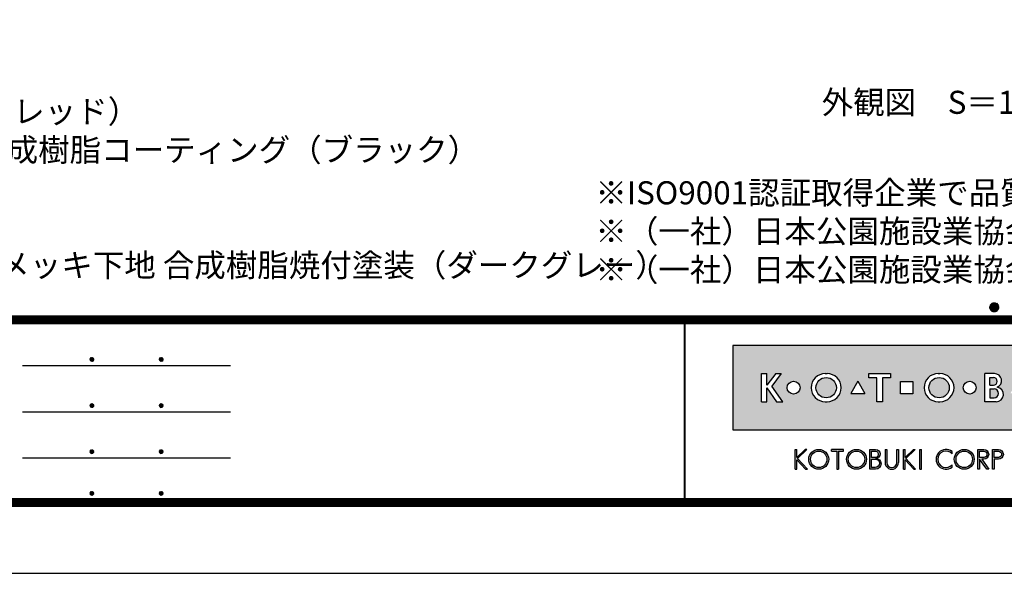
# Model space of a CAD drawing. Extents: x 0 to 6300, y 0 to 4455.
# Drawn here: x 1322 to 3241, y 0 to 1080 of the extents above; entities that cross this region are included whole.
import ezdxf
from ezdxf.enums import TextEntityAlignment as Align

# ---------------------------------------------------------------- set-up
doc = ezdxf.new("R2010")
doc.units = 0
doc.header["$LTSCALE"] = 4.5
doc.layers.get('0').update_dxf_attribs({"linetype": 'CONTINUOUS'})
doc.layers.get('DEFPOINTS').update_dxf_attribs({"linetype": 'CONTINUOUS'})
doc.layers.add('P_3TEXT', color=60, linetype='CONTINUOUS')
doc.layers.add('P_5DRAWFRAME', color=104, linetype='CONTINUOUS')
doc.styles.add('BIGFONT', font='simplex.shx', dxfattribs={"bigfont": 'bigfont.shx'})

# ---------------------------------------------------------------- blocks, each defined once
blk = doc.blocks.new('DFP3')
h = blk.add_hatch(color=83)
h.paths.add_polyline_path([(180.7771999999999, 29.65329999999994), (180.7771999999999, 18.64834950495063), (237.7772, 18.64834950495063), (237.7772, 29.65329999999994)])
h.paths.add_polyline_path([(204.1796504950495, 24.95080000000035), (204.1796504950495, 23.35084950495056), (202.5796999999999, 23.35084950495056), (202.5796999999999, 24.95080000000001)], flags=16)
h.paths.add_polyline_path([(207.4712594059405, 25.98498316831709), (207.697001980198, 25.98498316831709, -1), (207.697001980198, 22.31666633663386), (207.4712594059405, 22.31666633663386, -1)], flags=16)
h.paths.add_polyline_path([(208.9103683168316, 24.15082475247547, -1), (206.2578930693068, 24.15082475247547, -1)], flags=0)
h.paths.add_polyline_path([(201.2633386138613, 25.9849831683171), (201.2633386138613, 25.42062673267328), (200.2192792079208, 25.42062673267328), (200.2192792079208, 22.31666633663386), (199.4856158415841, 22.31666633663386), (199.4856158415841, 25.42062673267328), (198.4415564356435, 25.42062673267328), (198.4415564356435, 25.98498316831709)], flags=16)
h.paths.add_polyline_path([(212.4028175742573, 24.15082475247547, -1), (210.7228695544553, 24.15082475247547, -1)], flags=16)
h.paths.add_polyline_path([(197.9543973209085, 23.40117101048351), (196.1069333721607, 23.40117101048351), (197.0306653465346, 25.00112150553295)], flags=16)
h.paths.add_polyline_path([(213.5098732673266, 25.9849831683171), (214.7937841584158, 25.98498316831709, -0.8268396299405429), (215.132258940184, 24.21557239597574, -0.9235794106673716), (214.9811397058823, 22.31666633663386), (213.5098732673266, 22.31666633663386)], flags=16)
h.paths.add_polyline_path([(193.0237346534653, 22.31666633663386), (192.7979920792079, 22.31666633663386, -1), (192.7979920792079, 25.98498316831709), (193.0237346534653, 25.98498316831709, -1)], flags=16)
h.paths.add_polyline_path([(214.1588831683168, 25.47706237623782), (214.6385861386138, 25.47706237623782, -1), (214.6385861386138, 24.46122079207927), (214.1588831683168, 24.46122079207927)], flags=0)
h.paths.add_polyline_path([(214.1588831683168, 23.98151782178226), (214.7373485148514, 23.98151782178226, -1.000000696587788), (214.7373485148514, 22.82458712871313), (214.1588831683167, 22.82458712871313)], flags=0)
h.paths.add_polyline_path([(194.237100990099, 24.15082475247547, -1), (191.5846257425742, 24.15082475247547, -1)], flags=0)
h.paths.add_polyline_path([(216.8470323820617, 23.40117101048351), (217.7707643564355, 25.001121505533), (218.6944963308095, 23.40117101048351)], flags=16)
h.paths.add_polyline_path([(189.5181641089108, 24.15082475247547, -1), (187.8382160891088, 24.15082475247547, -1)], flags=16)
h.paths.add_polyline_path([(219.7177940594059, 25.98498316831709), (220.4514574257425, 25.98498316831709), (220.4514574257425, 23.69933960396035, 1.000000186147331), (222.0880910891088, 23.69933960396035), (222.0880910891088, 25.9849831683171), (222.8217544554455, 25.98498316831709), (222.8217544554455, 23.79810198019809, -0.4142135623730698), (221.3403188118811, 22.31666633663386), (221.1992297029703, 22.31666633663386, -0.4142135623731069), (219.7177940594059, 23.79810198019822)], flags=16)
h.paths.add_polyline_path([(187.0697742574257, 25.98498316831709), (185.8689092457776, 24.35977938264444), (187.267299009901, 22.31666633663386), (186.4772, 22.31666633663386), (185.2073980198019, 24.15082475247546), (185.2073980198019, 22.31666633663386), (184.5019524752474, 22.31666633663385), (184.5019524752474, 25.98498316831709), (185.2073980198019, 25.98498316831709), (185.2073980198019, 24.47750579499151), (186.3492172393709, 25.9849831683171)], flags=16)
h.paths.add_polyline_path([(223.9970267326732, 24.95080000000002), (225.5969772277228, 24.95080000000001), (225.5969772277228, 23.35084950495056), (223.9970267326732, 23.35084950495056)], flags=16)
h.paths.add_polyline_path([(226.687596039604, 25.98498316831709), (227.3930415841584, 25.9849831683171), (227.3930415841584, 24.4775057949916), (228.5348608037275, 25.98498316831709), (229.2554178217821, 25.98498316831709), (228.0545528101339, 24.35977938264445), (229.4529425742574, 22.31666633663386), (228.6628435643564, 22.31666633663386), (227.3930415841584, 24.15082475247553), (227.3930415841584, 22.31666633663386), (226.6875960396039, 22.31666633663386)], flags=16)
h.paths.add_polyline_path([(231.7602433168317, 24.15082475247547, -1), (230.0802952970297, 24.15082475247547, -1)], flags=16)
h.paths.add_polyline_path([(233.4880910891088, 25.9849831683171), (234.1653188118812, 25.98498316831709), (234.1653188118811, 22.31666633663385), (233.4880910891088, 22.31666633663386)], flags=16)
for points in [[(188.8907171647544, 13.53735916098693), (189.1165651408755, 13.53735916098692), (189.1165651408755, 14.76717399791187), (190.2463262212482, 13.53735916098693), (190.4721733674334, 13.53735916098693), (189.1998782596873, 14.92233052091695), (190.3994002936616, 16.11713949004919), (190.1735531486242, 16.11713949004919), (189.1165651408755, 15.06430434153457), (189.1165651408755, 16.12412506081215), (188.8907171647544, 16.12412506081215)], [(193.62009298013, 16.12870630717222), (193.6200929801299, 15.89827044520378), (194.2868303126868, 15.89827044520378), (194.2868303126868, 13.53735252149947), (194.5126782888079, 13.53735252149946), (194.5126782888079, 15.89827044520378), (195.1794156213647, 15.89827044520378), (195.1794156213646, 16.12870630717222)], [(200.7873865153659, 16.1241184213247), (200.5615393691806, 16.1241184213247), (200.5615393691806, 14.41141449004919, 0.9993112080576029), (202.3096508572413, 14.41020999000819), (202.3096508572412, 16.1241184213247), (202.0838037110561, 16.1241184213247), (202.0838037110561, 14.41141449004919, -1), (200.7873865153659, 14.41141449004919)], [(209.2881845934089, 13.81794368446969), (209.2881845934089, 14.12892027475158, -2.667269372855936), (209.2881845934089, 15.53256394704789), (209.2881845934089, 15.84354053732978, 2.071285835562603)]]:
    blk.add_hatch(color=0).paths.add_polyline_path(points)
h = blk.add_hatch(color=0)
h.paths.add_polyline_path([(190.6519715182779, 14.830738791156, 1), (193.2387307786157, 14.830738791156, 1)])
h.paths.add_polyline_path([(193.0128836324305, 14.830738791156, -1.00000013533277), (190.8778186644631, 14.830738791156, -1.00000013533277)], flags=16)
h = blk.add_hatch(color=0)
h.paths.add_polyline_path([(195.5607786528149, 14.830738791156, 1), (198.1475379131527, 14.830738791156, 1)])
h.paths.add_polyline_path([(197.9216907669675, 14.830738791156, -1.00000013533277), (195.7866257990001, 14.830738791156, -1.00000013533277)], flags=16)
h = blk.add_hatch(color=0)
edge = h.paths.add_edge_path(flags=16)
edge.add_line((198.7944098991748, 15.89827044520379), (199.2657164076198, 15.89827127513954))
edge.add_arc((199.2657171527633, 15.47511681969394), 0.4231544554462469, -90.00010089361018, 90.00010089361012, ccw=False)
edge.add_line((199.2657164076198, 15.05196236424835), (198.7944098991748, 15.05196236424835))
edge.add_line((198.7944098991748, 15.05196236424835), (198.7944098991748, 15.89827044520379))
edge = h.paths.add_edge_path(flags=16)
edge.add_line((198.7944098991748, 14.87128448131298), (199.2657164076198, 14.87128448131298))
edge.add_arc((199.2657164076198, 14.31724539424268), 0.5540390870702971, -90, 90, ccw=False)
edge.add_line((199.2657164076198, 13.76320630717238), (198.7944098991748, 13.76320630717238))
edge.add_line((198.7944098991748, 13.76320630717238), (198.7944098991748, 14.87128448131298))
edge = h.paths.add_edge_path()
edge.add_line((198.5685627529896, 16.1241184213247), (199.3334707174625, 16.1241184213247))
edge.add_arc((199.3334707174625, 15.54287112953676), 0.5812472917879354, -90, 90, ccw=False)
edge.add_arc((199.3334707174625, 14.24949149936813), 0.7121323383808971, -90, 90, ccw=False)
edge.add_line((199.3334707174625, 13.53735916098724), (198.5685627529896, 13.53735916098692))
edge.add_line((198.5685627529896, 13.53735916098692), (198.5685627529896, 16.1241184213247))
h = blk.add_hatch(color=0)
h.paths.add_polyline_path([(203.266972828703, 14.92233052091694), (204.4735004932343, 16.1241184213247), (204.247653347049, 16.1241184213247), (203.1836588799552, 15.06430434153459), (203.1836588799553, 16.1241184213247), (202.9712907232867, 16.1241184213247), (202.9712907232867, 13.53735916098692), (203.1836588799553, 13.53735916098692), (203.1836588799552, 14.76717399791191), (204.313419960328, 13.53735916098693), (204.5392679364492, 13.53735916098693)])
h.paths.add_polyline_path([(205.3050016871772, 16.1241184213247), (205.0791545409919, 16.1241184213247), (205.0791545409919, 13.53735916098692), (205.3050016871772, 13.53735916098692)])
h = blk.add_hatch(color=0)
h.paths.add_polyline_path([(209.5578390779751, 14.83074211089973, 1), (212.1446049778004, 14.83074211089973, 1)])
h.paths.add_polyline_path([(211.9187578316151, 14.83074211089973, -1.000000127167677), (209.7836862241603, 14.83074211089973, -1.000000127167677)], flags=16)
h = blk.add_hatch(color=0)
h.paths.add_polyline_path([(212.6219144128614, 13.53735916098692), (212.8477623889827, 13.53735916098692), (212.8477623889827, 14.83074211089974), (213.7832587052317, 13.53735916098692), (214.0592115736069, 13.53735916098692), (213.1511404903222, 14.83074211089974), (213.3857525899145, 14.83074211089973, 1), (213.3857525899145, 16.12412506081216), (212.6219144128615, 16.12412506081216)])
h.paths.add_polyline_path([(212.8477623889827, 15.89827708469125), (213.3857525899145, 15.89827708469124, -1), (213.3857525899144, 15.05658925708469), (212.8477623889826, 15.05658925708481)], flags=16)
h = blk.add_hatch(color=0)
edge = h.paths.add_edge_path()
edge.add_line((214.5233134082022, 16.12412506081216), (215.2871507553193, 16.12412423087619))
edge.add_arc((215.2871500526669, 15.47743317088784), 0.6466910599887343, -89.99993774613517, 89.99993774613517, ccw=False)
edge.add_line((215.2871507553193, 14.83074211089949), (214.7491605543875, 14.83074211089949))
edge.add_line((214.7491605543875, 14.83074211089949), (214.7491605543875, 13.53735916098692))
edge.add_line((214.7491605543875, 13.53735916098692), (214.5233134082022, 13.53735916098692))
edge.add_line((214.5233134082022, 13.53735916098692), (214.5233134082022, 16.12412506081216))
edge = h.paths.add_edge_path(flags=16)
edge.add_line((214.7491605543875, 15.89827708469124), (215.2871507553193, 15.89827708469124))
edge.add_arc((215.2871507553193, 15.47743317088803), 0.4208439138032176, -90, 90, ccw=False)
edge.add_line((215.2871507553193, 15.05658925708481), (214.7491605543875, 15.05658925708481))
edge.add_line((214.7491605543875, 15.05658925708481), (214.7491605543875, 15.89827708469124))
at = {"color": 0}
for p, q in [((214.1500001919297, 34.59999999999991), (214.7500001919296, 35.19999999999982)), ((214.1500001919297, 34.59999999999991), (214.7500001919296, 34)), ((214.1537481919295, 34.53303800000003), (214.8169621919295, 35.19625200000019)), ((214.1537481919295, 34.66696200000024), (214.8169621919295, 34.00374800000009)), ((214.1547661919297, 34.67547699999977), (214.6745231919297, 35.1952339999998)), ((214.1637421919295, 34.47232100000019), (214.8776791919295, 35.18625800000018)), ((214.1637421919295, 34.72767900000008), (214.8776791919295, 34.01374200000009)), ((214.1729561919295, 34.76437699999997), (214.5856231919295, 35.17704400000002)), ((214.1787211919296, 34.41658899999993), (214.9334111919296, 35.17127900000014)), ((214.1787211919296, 34.78341099999989), (214.9334111919296, 34.02872100000013)), ((214.1979081919297, 34.36506499999996), (214.9849351919295, 35.15209199999981)), ((214.1979081919297, 34.83493499999986), (214.9849351919295, 34.04790800000001)), ((214.2208011919295, 34.31724799999984), (215.0327521919297, 35.12919899999997)), ((214.2208011919295, 34.88275199999998), (215.0327521919297, 34.07080099999985)), ((214.2210101919296, 34.88314200000013), (214.4668581919296, 35.12899000000016)), ((214.2470671919296, 34.27280299999984), (215.0771971919297, 35.10293300000012)), ((214.2470671919296, 34.92719699999998), (215.0771971919297, 34.09706700000015)), ((214.2764861919296, 34.23151099999995), (215.1184891919295, 35.07351400000016)), ((214.2764861919296, 34.96848899999986), (215.1184891919295, 34.12648600000011)), ((214.3089261919297, 34.19324000000006), (215.1567601919294, 35.04107400000021)), ((214.3089261919297, 35.00676000000021), (215.1567601919294, 34.15892600000006)), ((214.3443241919297, 35.04207200000019), (215.1920721919296, 34.19432400000005)), ((214.3443241919297, 34.15792800000008), (215.1920721919296, 35.00567599999977)), ((214.3826831919296, 35.07442399999991), (215.2244241919296, 34.23268300000018)), ((214.3826831919296, 34.12557599999991), (215.2244241919296, 34.96731700000009)), ((214.4240651919297, 35.10375199999999), (215.2537521919297, 34.27406500000006)), ((214.4240651919297, 34.09624799999983), (215.2537521919297, 34.92593500000021)), ((214.4686061919295, 35.12992200000008), (215.2799221919298, 34.31860599999982)), ((214.4686061919295, 34.07007800000019), (215.2799221919298, 34.881394)), ((214.5165271919296, 35.15271200000007), (215.3027121919297, 34.36652700000013)), ((214.5165271919296, 34.04728800000021), (215.3027121919297, 34.83347300000014)), ((214.5681661919296, 35.17178400000012), (215.3217841919296, 34.41816599999993)), ((214.5681661919296, 34.02821600000016), (215.3217841919296, 34.78183399999989)), ((214.6240321919298, 35.18662799999993), (215.3366281919296, 34.47403200000008)), ((214.6240321919298, 34.01337199999989), (215.3366281919296, 34.72596800000019)), ((214.6849121919298, 35.19645899999978), (215.3464591919295, 34.53491200000008)), ((214.6849121919298, 34.00354100000004), (215.3464591919295, 34.6650880000002)), ((214.7520851919297, 35.19999599999983), (215.3499961919295, 34.60208499999999)), ((214.7520851919297, 34.00000399999999), (215.3499961919295, 34.59791499999983)), ((214.8278661919297, 35.19492600000012), (215.3449261919296, 34.67786599999999)), ((214.9172991919295, 35.17620399999987), (215.3262041919295, 34.76729900000009)), ((215.0376741919297, 35.12653899999987), (215.2765391919295, 34.88767400000006)), ((21.5, 33.5), (408, 33.5)), ((21.5, 33.44999999999982), (408, 33.44999999999982)), ((21.5, 33.40000000000009), (408, 33.40000000000009)), ((21.5, 33.34999999999991), (408, 33.34999999999991)), ((21.5, 33.30000000000018), (408, 33.30000000000018)), ((214.1547661919297, 34.52452300000004), (214.6745231919297, 34.00476600000002)), ((214.1729561919295, 34.43562299999985), (214.5856231919295, 34.02295599999979)), ((214.2210101919296, 34.31685800000014), (214.4668581919296, 34.07101000000011)), ((214.8278661919297, 34.00507400000015), (215.3449261919296, 34.52213399999982)), ((214.9172991919295, 34.02379599999995), (215.3262041919295, 34.43270100000018)), ((215.0376741919297, 34.07346099999995), (215.2765391919295, 34.31232600000021)), ((21.5, 33.25), (408, 33.25)), ((21.5, 33.19999999999982), (408, 33.19999999999982)), ((21.5, 33.15000000000009), (408, 33.15000000000009)), ((21.5, 33.09999999999991), (408, 33.09999999999991)), ((21.5, 33.05000000000018), (408, 33.05000000000018)), ((21.5, 33), (408, 33)), ((21.5, 32.94999999999982), (408, 32.94999999999982)), ((21.5, 32.90000000000009), (408, 32.90000000000009)), ((21.5, 32.84999999999991), (408, 32.84999999999991)), ((21.5, 32.80000000000018), (408, 32.80000000000018)), ((21.5, 32.75), (408, 32.75)), ((21.5, 32.69999999999982), (408, 32.69999999999982)), ((21.5, 32.65000000000009), (408, 32.65000000000009)), ((21.5, 32.59999999999991), (408, 32.59999999999991)), ((21.5, 32.55000000000018), (408, 32.55000000000018)), ((21.5, 32.5), (408, 32.5)), ((174.4749999999999, 33), (174.4749999999999, 9)), ((174.5250000000001, 33), (174.5250000000001, 9)), ((88.5, 27.02500000000009), (115.5, 27.02500000000009)), ((97.25, 27.82499999999982), (97.5, 28.07499999999982)), ((97.25, 27.82499999999982), (97.5, 27.57499999999982)), ((97.25799400000005, 27.76228399999991), (97.56271599999991, 28.06700600000022)), ((97.25799400000005, 27.88771600000018), (97.56271599999991, 27.58299399999987)), ((97.26523899999984, 27.91094999999996), (97.41404999999986, 28.05976099999998)), ((97.26523899999984, 27.73905000000013), (97.41404999999986, 27.59023900000011)), ((97.27747700000009, 27.71105500000021), (97.61394500000006, 28.04752300000018)), ((97.27747700000009, 27.93894499999988), (97.61394500000006, 27.60247699999991)), ((97.30530599999997, 27.66817399999991), (97.65682599999991, 28.01969400000007)), ((97.30530599999997, 27.98182600000018), (97.65682599999991, 27.63030600000002)), ((97.34040899999991, 28.01743399999987), (97.69243400000005, 27.66540900000018)), ((97.34040899999991, 27.63256600000022), (97.69243400000005, 27.98459099999991)), ((97.38275299999987, 28.04580100000021), (97.72080099999994, 27.70775300000014)), ((97.38275299999987, 27.60419899999988), (97.72080099999994, 27.94224699999995)), ((97.4333200000001, 28.06594399999994), (97.74094400000013, 27.75831999999991)), ((97.4333200000001, 27.58405600000015), (97.74094400000013, 27.89168000000018)), ((97.49502400000006, 28.07495000000017), (97.7499499999999, 27.8200240000001)), ((97.49502400000006, 27.57504999999992), (97.7499499999999, 27.82997599999999)), ((97.57824600000004, 28.06244000000015), (97.73743999999988, 27.90324599999985)), ((97.57824600000004, 27.58755999999994), (97.73743999999988, 27.74675399999978)), ((106.25, 27.82499999999982), (106.5, 28.07499999999982)), ((106.25, 27.82499999999982), (106.5, 27.57499999999982)), ((106.2579940000001, 27.76228399999991), (106.5627159999999, 28.06700600000022)), ((106.2579940000001, 27.88771600000018), (106.5627159999999, 27.58299399999987)), ((106.2652390000001, 27.91094999999996), (106.4140499999999, 28.05976099999998)), ((106.2652390000001, 27.73905000000013), (106.4140499999999, 27.59023900000011)), ((106.2774770000001, 27.71105500000021), (106.6139450000001, 28.04752300000018)), ((106.2774770000001, 27.93894499999988), (106.6139450000001, 27.60247699999991)), ((106.305306, 27.66817399999991), (106.6568259999999, 28.01969400000007)), ((106.305306, 27.98182600000018), (106.6568259999999, 27.63030600000002)), ((106.3404089999999, 28.01743399999987), (106.692434, 27.66540900000018)), ((106.3404089999999, 27.63256600000022), (106.692434, 27.98459099999991)), ((106.3827529999999, 28.04580100000021), (106.7208009999999, 27.70775300000014)), ((106.3827529999999, 27.60419899999988), (106.7208009999999, 27.94224699999995)), ((106.4333200000001, 28.06594399999994), (106.7409440000001, 27.75831999999991)), ((106.4333200000001, 27.58405600000015), (106.7409440000001, 27.89168000000018)), ((106.4950240000001, 28.07495000000017), (106.7499499999999, 27.8200240000001)), ((106.4950240000001, 27.57504999999992), (106.7499499999999, 27.82997599999999)), ((106.578246, 28.06244000000015), (106.7374399999999, 27.90324599999985)), ((106.578246, 27.58755999999994), (106.7374399999999, 27.74675399999978)), ((97.25, 21.82499999999982), (97.5, 22.07499999999982)), ((97.25, 21.82499999999982), (97.5, 21.57499999999982)), ((97.25799400000005, 21.76228399999991), (97.56271599999991, 22.06700600000022)), ((97.25799400000005, 21.88771600000018), (97.56271599999991, 21.58299399999987)), ((97.26523899999984, 21.91094999999996), (97.41404999999986, 22.05976099999998)), ((97.27747700000009, 21.71105500000021), (97.61394500000006, 22.04752300000018)), ((97.27747700000009, 21.93894499999988), (97.61394500000006, 21.60247699999991)), ((97.30530599999997, 21.66817399999991), (97.65682599999991, 22.01969400000007)), ((97.30530599999997, 21.98182600000018), (97.65682599999991, 21.63030600000002)), ((97.34040899999991, 22.01743399999987), (97.69243400000005, 21.66540900000018)), ((97.34040899999991, 21.63256600000022), (97.69243400000005, 21.98459099999991)), ((97.38275299999987, 22.04580100000021), (97.72080099999994, 21.70775300000014)), ((97.38275299999987, 21.60419899999988), (97.72080099999994, 21.94224699999995)), ((97.4333200000001, 22.06594399999994), (97.74094400000013, 21.75831999999991)), ((97.4333200000001, 21.58405600000015), (97.74094400000013, 21.89168000000018)), ((97.49502400000006, 22.07495000000017), (97.7499499999999, 21.8200240000001)), ((97.49502400000006, 21.57504999999992), (97.7499499999999, 21.82997599999999)), ((97.57824600000004, 22.06244000000015), (97.73743999999988, 21.90324599999985)), ((106.25, 21.82499999999982), (106.5, 22.07499999999982)), ((106.25, 21.82499999999982), (106.5, 21.57499999999982)), ((106.2579940000001, 21.76228399999991), (106.5627159999999, 22.06700600000022)), ((106.2579940000001, 21.88771600000018), (106.5627159999999, 21.58299399999987)), ((106.2652390000001, 21.91094999999996), (106.4140499999999, 22.05976099999998)), ((106.2774770000001, 21.71105500000021), (106.6139450000001, 22.04752300000018)), ((106.2774770000001, 21.93894499999988), (106.6139450000001, 21.60247699999991)), ((106.305306, 21.66817399999991), (106.6568259999999, 22.01969400000007)), ((106.305306, 21.98182600000018), (106.6568259999999, 21.63030600000002)), ((106.3404089999999, 22.01743399999987), (106.692434, 21.66540900000018)), ((106.3404089999999, 21.63256600000022), (106.692434, 21.98459099999991)), ((106.3827529999999, 22.04580100000021), (106.7208009999999, 21.70775300000014)), ((106.3827529999999, 21.60419899999988), (106.7208009999999, 21.94224699999995)), ((106.4333200000001, 22.06594399999994), (106.7409440000001, 21.75831999999991)), ((106.4333200000001, 21.58405600000015), (106.7409440000001, 21.89168000000018)), ((106.4950240000001, 22.07495000000017), (106.7499499999999, 21.8200240000001)), ((106.4950240000001, 21.57504999999992), (106.7499499999999, 21.82997599999999)), ((106.578246, 22.06244000000015), (106.7374399999999, 21.90324599999985)), ((88.5, 21.02500000000009), (115.5, 21.02500000000009)), ((97.26523899999984, 21.73905000000013), (97.41404999999986, 21.59023900000011)), ((97.57824600000004, 21.58755999999994), (97.73743999999988, 21.74675399999978)), ((106.2652390000001, 21.73905000000013), (106.4140499999999, 21.59023900000011)), ((106.578246, 21.58755999999994), (106.7374399999999, 21.74675399999978)), ((97.25, 15.82499999999982), (97.5, 16.07499999999982)), ((97.25, 15.82499999999982), (97.5, 15.57499999999982)), ((97.25799400000005, 15.76228399999991), (97.56271599999991, 16.06700600000022)), ((97.25799400000005, 15.88771600000018), (97.56271599999991, 15.58299399999987)), ((97.26523899999984, 15.91094999999996), (97.41404999999986, 16.05976099999998)), ((97.26523899999984, 15.73905000000013), (97.41404999999986, 15.59023900000011)), ((97.27747700000009, 15.71105500000021), (97.61394500000006, 16.04752300000018)), ((97.27747700000009, 15.93894499999988), (97.61394500000006, 15.60247699999991)), ((97.30530599999997, 15.66817399999991), (97.65682599999991, 16.01969400000007)), ((97.30530599999997, 15.98182600000018), (97.65682599999991, 15.63030600000002)), ((97.34040899999991, 16.01743399999987), (97.69243400000005, 15.66540900000018)), ((97.34040899999991, 15.63256600000022), (97.69243400000005, 15.98459099999991)), ((97.38275299999987, 16.04580100000021), (97.72080099999994, 15.70775300000014)), ((97.38275299999987, 15.60419899999988), (97.72080099999994, 15.94224699999995)), ((97.4333200000001, 16.06594399999994), (97.74094400000013, 15.75831999999991)), ((97.4333200000001, 15.58405600000015), (97.74094400000013, 15.89168000000018)), ((97.49502400000006, 16.07495000000017), (97.7499499999999, 15.8200240000001)), ((97.49502400000006, 15.57504999999992), (97.7499499999999, 15.82997599999999)), ((97.57824600000004, 16.06244000000015), (97.73743999999988, 15.90324599999985)), ((97.57824600000004, 15.58755999999994), (97.73743999999988, 15.74675399999978)), ((106.25, 15.82499999999982), (106.5, 16.07499999999982)), ((106.25, 15.82499999999982), (106.5, 15.57499999999982)), ((106.2579940000001, 15.76228399999991), (106.5627159999999, 16.06700600000022)), ((106.2579940000001, 15.88771600000018), (106.5627159999999, 15.58299399999987)), ((106.2652390000001, 15.91094999999996), (106.4140499999999, 16.05976099999998)), ((106.2652390000001, 15.73905000000013), (106.4140499999999, 15.59023900000011)), ((106.2774770000001, 15.71105500000021), (106.6139450000001, 16.04752300000018)), ((106.2774770000001, 15.93894499999988), (106.6139450000001, 15.60247699999991)), ((106.305306, 15.66817399999991), (106.6568259999999, 16.01969400000007)), ((106.305306, 15.98182600000018), (106.6568259999999, 15.63030600000002)), ((106.3404089999999, 16.01743399999987), (106.692434, 15.66540900000018)), ((106.3404089999999, 15.63256600000022), (106.692434, 15.98459099999991)), ((106.3827529999999, 16.04580100000021), (106.7208009999999, 15.70775300000014)), ((106.3827529999999, 15.60419899999988), (106.7208009999999, 15.94224699999995)), ((106.4333200000001, 16.06594399999994), (106.7409440000001, 15.75831999999991)), ((106.4333200000001, 15.58405600000015), (106.7409440000001, 15.89168000000018)), ((106.4950240000001, 16.07495000000017), (106.7499499999999, 15.8200240000001)), ((106.4950240000001, 15.57504999999992), (106.7499499999999, 15.82997599999999)), ((106.578246, 16.06244000000015), (106.7374399999999, 15.90324599999985)), ((106.578246, 15.58755999999994), (106.7374399999999, 15.74675399999978)), ((188.8907171647544, 16.12412506081215), (189.1165651408755, 16.12412506081215)), ((188.8907171647544, 13.53735916098692), (188.8907171647544, 16.1241184213247)), ((189.1165651408755, 15.06430434153457), (190.1805596079692, 16.1241184213247)), ((189.1165651408755, 15.06430434153457), (189.1165651408755, 16.1241184213247)), ((189.1998782596873, 14.92233052091694), (190.4064067541544, 16.1241184213247)), ((190.3993937955056, 16.11713949004919), (190.173552458872, 16.11713949004919)), ((190.1805662474568, 16.12412506081215), (190.4064067541544, 16.12412506081215)), ((195.1794156213647, 16.12870630717222), (193.6200929801299, 16.12870630717222)), ((193.6200929801299, 15.89827044520378), (193.6200929801299, 16.1241184213247)), ((193.6200929801299, 15.89827044520378), (194.2868303126868, 15.89827044520378)), ((194.2868303126868, 15.89827044520378), (194.2868303126868, 13.53735916098692)), ((194.5126782888079, 15.89827044520378), (194.5126782888079, 13.53735916098692)), ((194.5126782888079, 15.89827044520378), (195.1794156213647, 15.89827044520378)), ((195.1794156213647, 15.89827044520378), (195.1794156213647, 16.1241184213247)), ((200.5615393691806, 16.1241184213247), (200.5615393691806, 14.41141449004919)), ((200.5615393691806, 16.1241184213247), (200.7873865153659, 16.1241184213247)), ((200.7873865153659, 16.1241184213247), (200.7873865153659, 14.41141449004919)), ((202.0838037110561, 14.41141449004919), (202.0838037110561, 16.1241184213247)), ((202.0838037110561, 16.1241184213247), (202.3096508572413, 16.1241184213247)), ((202.3096508572413, 16.1241184213247), (202.3096508572413, 14.41261899202532)), ((202.9712907232867, 16.1241184213247), (203.1836588799553, 16.1241184213247)), ((202.9712907232867, 13.53735916098692), (202.9712907232867, 16.1241184213247)), ((203.1836588799553, 15.06430434153457), (203.1836588799553, 16.1241184213247)), ((203.1836588799553, 15.06430434153457), (204.247653347049, 16.1241184213247)), ((203.266972828703, 14.92233052091694), (204.4735004932343, 16.1241184213247)), ((204.247653347049, 16.1241184213247), (204.4735004932343, 16.1241184213247)), ((205.0791545409919, 13.53735916098692), (205.0791545409919, 16.1241184213247)), ((205.0791545409919, 16.1241184213247), (205.3050016871772, 16.1241184213247)), ((205.3050016871772, 13.53735916098692), (205.3050016871772, 16.1241184213247)), ((209.2881845934089, 15.53256332522697), (209.2881845934089, 15.84354031998514)), ((88.5, 15.02500000000009), (115.5, 15.02500000000009)), ((189.1165651408755, 14.76717399791187), (190.2463262212482, 13.53735916098692)), ((189.1165651408755, 13.53735916098692), (189.1165651408755, 14.76717399791187)), ((189.1998782596873, 14.92233052091694), (190.4721733674335, 13.53735916098692)), ((203.1836588799553, 13.53735916098692), (203.1836588799553, 14.76717399791187)), ((203.1836588799553, 14.76717399791187), (204.313419960328, 13.53735916098692)), ((203.266972828703, 14.92233052091694), (204.5392679364492, 13.53735916098692)), ((209.2881845934089, 13.81794390181394), (209.2881845934089, 14.12892089657249)), ((188.8907171647544, 13.53735916098692), (189.1165651408755, 13.53735916098692)), ((190.2463262212482, 13.53735916098692), (190.4721733674335, 13.53735916098692)), ((194.2868303126868, 13.53735252149946), (194.5126782888079, 13.53735252149946)), ((202.9712907232867, 13.53735916098692), (203.1836588799553, 13.53735916098692)), ((204.313419960328, 13.53735916098692), (204.5392679364492, 13.53735916098692)), ((205.0791545409919, 13.53735916098692), (205.3050016871772, 13.53735916098692)), ((97.25, 10.40000000000009), (97.5, 10.65000000000009)), ((97.25, 10.40000000000009), (97.5, 10.15000000000009)), ((97.25799400000005, 10.33728400000018), (97.56271599999991, 10.64200600000004)), ((97.25799400000005, 10.462716), (97.56271599999991, 10.15799400000014)), ((97.26523899999984, 10.48595000000023), (97.41404999999986, 10.6347609999998)), ((97.26523899999984, 10.31404999999995), (97.41404999999986, 10.16523899999993)), ((97.27747700000009, 10.28605500000003), (97.61394500000006, 10.622523)), ((97.27747700000009, 10.51394500000015), (97.61394500000006, 10.17747700000018)), ((97.30530599999997, 10.24317400000018), (97.65682599999991, 10.59469399999989)), ((97.30530599999997, 10.556826), (97.65682599999991, 10.20530599999984)), ((97.34040899999991, 10.59243400000014), (97.69243400000005, 10.240409)), ((97.34040899999991, 10.20756600000004), (97.69243400000005, 10.55959100000018)), ((97.38275299999987, 10.62080100000003), (97.72080099999994, 10.28275299999996)), ((97.38275299999987, 10.17919900000015), (97.72080099999994, 10.51724699999977)), ((97.4333200000001, 10.64094399999976), (97.74094400000013, 10.33332000000019)), ((97.4333200000001, 10.15905599999996), (97.74094400000013, 10.46668)), ((97.49502400000006, 10.64994999999999), (97.7499499999999, 10.39502399999992)), ((97.49502400000006, 10.15005000000019), (97.7499499999999, 10.40497599999981)), ((97.57824600000004, 10.63743999999997), (97.73743999999988, 10.47824600000013)), ((97.57824600000004, 10.16256000000021), (97.73743999999988, 10.32175400000006)), ((106.25, 10.40000000000009), (106.5, 10.65000000000009)), ((106.25, 10.40000000000009), (106.5, 10.15000000000009)), ((106.2579940000001, 10.33728400000018), (106.5627159999999, 10.64200600000004)), ((106.2579940000001, 10.462716), (106.5627159999999, 10.15799400000014)), ((106.2652390000001, 10.48595000000023), (106.4140499999999, 10.6347609999998)), ((106.2652390000001, 10.31404999999995), (106.4140499999999, 10.16523899999993)), ((106.2774770000001, 10.28605500000003), (106.6139450000001, 10.622523)), ((106.2774770000001, 10.51394500000015), (106.6139450000001, 10.17747700000018)), ((106.305306, 10.24317400000018), (106.6568259999999, 10.59469399999989)), ((106.305306, 10.556826), (106.6568259999999, 10.20530599999984)), ((106.3404089999999, 10.59243400000014), (106.692434, 10.240409)), ((106.3404089999999, 10.20756600000004), (106.692434, 10.55959100000018)), ((106.3827529999999, 10.62080100000003), (106.7208009999999, 10.28275299999996)), ((106.3827529999999, 10.17919900000015), (106.7208009999999, 10.51724699999977)), ((106.4333200000001, 10.64094399999976), (106.7409440000001, 10.33332000000019)), ((106.4333200000001, 10.15905599999996), (106.7409440000001, 10.46668)), ((106.4950240000001, 10.64994999999999), (106.7499499999999, 10.39502399999992)), ((106.4950240000001, 10.15005000000019), (106.7499499999999, 10.40497599999981)), ((106.578246, 10.63743999999997), (106.7374399999999, 10.47824600000013)), ((106.578246, 10.16256000000021), (106.7374399999999, 10.32175400000006)), ((21.5, 9.75), (408, 9.75)), ((21.5, 9.699999999999818), (408, 9.699999999999818)), ((21.5, 9.650000000000091), (408, 9.650000000000091)), ((21.5, 9.599999999999909), (408, 9.599999999999909)), ((21.5, 9.550000000000182), (408, 9.550000000000182)), ((21.5, 9.5), (408, 9.5)), ((21.5, 9.449999999999818), (408, 9.449999999999818)), ((21.5, 9.400000000000091), (408, 9.400000000000091)), ((21.5, 9.349999999999909), (408, 9.349999999999909)), ((21.5, 9.300000000000182), (408, 9.300000000000182)), ((21.5, 9.25), (408, 9.25)), ((21.5, 9.199999999999818), (408, 9.199999999999818)), ((21.5, 9.150000000000091), (408, 9.150000000000091)), ((21.5, 9.099999999999909), (408, 9.099999999999909)), ((21.5, 9.050000000000182), (408, 9.050000000000182)), ((21.5, 9), (408, 9)), ((21.5, 8.949999999999818), (408, 8.949999999999818)), ((21.5, 8.900000000000091), (408, 8.900000000000091)), ((21.5, 8.849999999999909), (408, 8.849999999999909)), ((21.5, 8.800000000000182), (408, 8.800000000000182)), ((21.5, 8.75), (408, 8.75))]:
    blk.add_line(p, q, dxfattribs=at)
at = {"color": 83}
for p, q in [((184.5019524752474, 25.98498316831709), (185.2073980198019, 25.98498316831709)), ((184.5019524752474, 22.31666633663386), (184.5019524752474, 25.98498316831709)), ((186.3492172393709, 25.98498316831709), (185.2073980198019, 24.47750579499154)), ((185.2073980198019, 24.47750579499154), (185.2073980198019, 25.98498316831709)), ((187.0697742574257, 25.98498316831709), (185.8689092457775, 24.35977938264443)), ((186.3492172393709, 25.98498316831709), (187.0697742574257, 25.98498316831709)), ((192.7979920792079, 25.98498316831709), (193.0237346534653, 25.98498316831709)), ((198.4415564356435, 25.42062673267328), (198.4415564356435, 25.98498316831709)), ((198.4415564356435, 25.98498316831709), (201.2633386138613, 25.98498316831709)), ((201.2633386138613, 25.98498316831709), (201.2633386138613, 25.42062673267328)), ((207.4712594059405, 25.98498316831709), (207.697001980198, 25.98498316831709)), ((214.7937841584158, 25.98498316831709), (213.5098732673266, 25.98498316831709)), ((213.5098732673266, 22.31666633663386), (213.5098732673266, 25.98498316831709)), ((187.267299009901, 22.31666633663386), (185.8689092457775, 24.35977938264443)), ((197.0306653465346, 25.00112150553296), (196.1069333721607, 23.40117101048351)), ((197.0306653465346, 25.00112150553296), (197.9543973209085, 23.40117101048351)), ((199.4856158415841, 25.42062673267328), (198.4415564356435, 25.42062673267328)), ((199.4856158415841, 22.31666633663386), (199.4856158415841, 25.42062673267328)), ((200.2192792079208, 25.42062673267328), (200.2192792079208, 22.31666633663386)), ((201.2633386138613, 25.42062673267328), (200.2192792079208, 25.42062673267328)), ((202.5796999999999, 24.95080000000002), (204.1796504950495, 24.95080000000002)), ((202.5796999999999, 23.35084950495056), (202.5796999999999, 24.95080000000002)), ((204.1796504950495, 24.95080000000002), (204.1796504950495, 23.35084950495056)), ((214.1588831683168, 24.46122079207927), (214.1588831683168, 25.47706237623782)), ((214.1588831683168, 25.47706237623782), (214.6385861386138, 25.47706237623782)), ((214.1588831683168, 24.46122079207927), (214.6385861386138, 24.46122079207927)), ((185.2073980198019, 24.15082475247547), (186.4772, 22.31666633663386)), ((185.2073980198019, 22.31666633663386), (185.2073980198019, 24.15082475247547)), ((196.1069333721607, 23.40117101048351), (197.9543973209085, 23.40117101048351)), ((204.1796504950495, 23.35084950495056), (202.5796999999999, 23.35084950495056)), ((214.1588831683168, 23.98151782178226), (214.7373485148514, 23.98151782178226)), ((214.1588831683168, 23.98151782178226), (214.1588831683168, 22.82458712871313)), ((184.5019524752474, 22.31666633663386), (185.2073980198019, 22.31666633663386)), ((186.4772, 22.31666633663386), (187.267299009901, 22.31666633663386)), ((192.7979920792079, 22.31666633663386), (193.0237346534653, 22.31666633663386)), ((200.2192792079208, 22.31666633663386), (199.4856158415841, 22.31666633663386)), ((207.4712594059405, 22.31666633663386), (207.697001980198, 22.31666633663386)), ((214.9811397058823, 22.31666633663386), (213.5098732673266, 22.31666633663386)), ((214.1588831683168, 22.82458712871313), (214.7373485148514, 22.82458712871313))]:
    blk.add_line(p, q, dxfattribs=at)
blk.add_lwpolyline([(180.7771999999999, 18.64834950495063), (237.7772, 18.64834950495063), (237.7772, 29.65329999999994), (180.7771999999999, 29.65329999999994)], close=True, dxfattribs=at)
at = {"color": 0}
for points in [[(199.3334707174625, 14.96162383774903, -1), (199.3334707174625, 13.53735916098724), (198.5685627529896, 13.53735916098692), (198.5685627529896, 16.1241184213247)], [(198.5685627529896, 16.1241184213247), (199.3334707174625, 16.1241184213247, -1), (199.3334707174625, 14.96162383774882, -0.2926436946032611)], [(198.7944098991748, 15.89827044520379), (199.2657164076198, 15.89827127513954, -1.000001760927264), (199.2657164076198, 15.05196236424835), (198.7944098991748, 15.05196236424835), (198.7944098991748, 15.89827044520379)], [(212.6219144128614, 16.12412506081216), (213.3857525899145, 16.12412506081216, -1.000000000000001), (213.3857525899145, 14.83074211089973), (213.1511404903222, 14.83074211089973), (214.0592115736069, 13.53735916098692), (213.7832587052318, 13.53735916098692), (212.8477623889827, 14.83074211089973), (212.8477623889827, 13.53735916098692), (212.6219144128614, 13.53735916098692), (212.6219144128614, 16.12412506081216)], [(212.8477623889826, 15.89827708469124), (213.3857525899145, 15.89827708469124, -1), (213.3857525899145, 15.05658925708469), (212.8477623889826, 15.05658925708481), (212.8477623889826, 15.89827708469124)], [(214.5233134082022, 16.12412506081216), (215.2871507553193, 16.12412423087619, -0.9999989134656457), (215.2871507553193, 14.83074211089949, -5.432674547005144e-07), (214.7491605543875, 14.83074211089949), (214.7491605543875, 13.53735916098692), (214.5233134082022, 13.53735916098692), (214.5233134082022, 16.12412506081216)], [(214.7491605543875, 15.89827708469124), (215.2871507553193, 15.89827708469124, -1), (215.2871507553193, 15.05658925708481), (214.7491605543875, 15.05658925708481), (214.7491605543875, 15.89827708469124)], [(198.7944098991748, 14.87128448131298), (199.2657164076198, 14.87128448131298, -1), (199.2657164076198, 13.76320630717238), (198.7944098991748, 13.76320630717238), (198.7944098991748, 14.87128448131298)]]:
    blk.add_lwpolyline(points, format="xyb", dxfattribs=at)
at = {"color": 83}
for centre, radius in [((188.6781900990098, 24.15082475247547), 0.8399740099009905), ((192.9108633663366, 24.15082475247547), 1.326237623762377), ((207.5841306930692, 24.15082475247547), 1.326237623762377), ((211.5628435643563, 24.15082475247547), 0.8399740099009905)]:
    blk.add_circle(centre, radius, dxfattribs=at)
at = {"color": 0}
for centre, radius in [((191.9453511484468, 14.830738791156), 1.2933796301689), ((191.9453511484468, 14.830738791156), 1.067532483983693), ((196.8541582829838, 14.830738791156), 1.2933796301689), ((196.8541582829838, 14.830738791156), 1.067532483983693), ((210.8512220278877, 14.83074211089973), 1.293382949912639), ((210.8512220278877, 14.83074211089973), 1.067535803727432)]:
    blk.add_circle(centre, radius, dxfattribs=at)
at = {"color": 83}
for centre, radius, start, end in [((192.7979920792079, 24.15082475247547), 1.834158415841585, 90, 270), ((193.0237346534653, 24.15082475247547), 1.834158415841585, 270, 90), ((207.4712594059405, 24.15082475247547), 1.834158415841585, 90, 270), ((207.697001980198, 24.15082475247547), 1.834158415841585, 270, 90), ((214.7937841584158, 25.06790396039629), 0.9170792079207924, 291.6588350860839, 90), ((214.6385861386138, 24.96914158415854), 0.5079207920792081, 270, 90), ((214.7373485148514, 23.40305247524751), 0.5784653465346538, 270, 90), ((214.9811397058823, 23.27213257134557), 0.955466234711707, 270, 80.8997242041225)]:
    blk.add_arc(centre, radius, start, end, dxfattribs=at)
at = {"color": 0}
for centre, radius, start, end in [((208.4837725083769, 14.83074211089973), 1.293382949912639, 51.54173800000001, 308.458262), ((208.4837725083769, 14.83074211089973), 1.067535803727432, 41.103548, 318.896452), ((201.4355955281789, 14.41141449004919), 0.8740561589982532, 180, 0.0789570564544175), ((201.435595113211, 14.41141449004919), 0.6482085978451059, 180, 0), ((201.4355955281789, 14.41141449004919), 0.6482081828771116, 180, 0)]:
    blk.add_arc(centre, radius, start, end, dxfattribs=at)
at = {"layer": 'DEFPOINTS', "color": 0}
blk.add_line((0, 0), (420, 0), dxfattribs=at)
at = {"color": 83, "style": 'BIGFONT'}
for tag, height, p in [('PROJECT1', 4, (283.3767781158953, 25.59552576656833)), ('DATE', 3, (344.6767368508332, 25.84170330022686)), ('SCALE', 3, (379.6767368508332, 25.84170330022687)), ('PROJECT2', 4, (284.2017368508333, 17.84170330022687)), ('PROJECT3', 4, (284.2017368508333, 10.56670330022678)), ('DWGNO', 3, (358.6767368508332, 10.56670330022678))]:
    blk.add_attdef(tag, text='', height=height, dxfattribs=at).set_placement(p, align=Align.BOTTOM_CENTER)
at = {"color": 83, "ltscale": 0.5, "style": 'BIGFONT', "flags": 8}
for tag, p in [('REV04', (26.47495122985561, 27.61385740103822)), ('REV03', (26.47495122985561, 21.70454253201979)), ('REV02', (26.47495122985561, 15.57545657700518)), ('REV01', (26.47495122985561, 10.32545657700518))]:
    blk.add_attdef(tag, text='', height=2, dxfattribs=at).set_placement(p, align=Align.BOTTOM_LEFT)
for tag, p in [('REVD4', (80.97889358425684, 27.61385740103822)), ('R4D', (92.67184913363053, 27.61385740103822)), ('R4C', (101.7968241336305, 27.61385740103822)), ('R4A', (110.9218241336305, 27.61385740103822)), ('REVD3', (80.97889358425684, 21.70454253201979)), ('R3D', (92.67184913363053, 21.70454253201979)), ('R3C', (101.7968241336305, 21.70454253201979)), ('R3A', (110.9218241336305, 21.70454253201979)), ('REVD2', (80.97889358425684, 15.57545657700518)), ('R2D', (92.67184913363053, 15.57545657700518)), ('R2C', (101.7968241336305, 15.57545657700518)), ('R2A', (110.9218241336305, 15.57545657700518)), ('REVD1', (80.97889358425684, 10.32545657700518)), ('R1D', (92.67184913363053, 10.32545657700518)), ('R1C', (101.7968241336305, 10.32545657700518)), ('R1A', (110.9218241336305, 10.32545657700518))]:
    blk.add_attdef(tag, text='', height=2, dxfattribs=at).set_placement(p, align=Align.BOTTOM_CENTER)

msp = doc.modelspace()

# ---------------------------------------------------------------- block references
at = {"layer": 'P_5DRAWFRAME', "xscale": 15, "yscale": 15, "zscale": 15}
msp.add_blockref('DFP3', (0, 0), dxfattribs=at)

# ---------------------------------------------------------------- texts
at = {"layer": 'P_3TEXT', "char_height": 45, "attachment_point": 1, "style": 'BIGFONT'}
for s, insert, width in [('本体\u3000\u3000\u3000：擬石\\P\u3000\u3000\u3000\u3000\u3000\u3000ビシャン仕上\\Pベンチ上台：REKWOOD2（レッド）\\Pベンチ肘\u3000：t6×50平鋼 合成樹脂コーティング（ブラック）\\P質量\u3000\u3000\u3000：342kg\\P\\P※金物塗装仕様：電気亜鉛メッキ下地 合成樹脂焼付塗装（ダークグレー）', (543.2963164760258, 1073.765413318099), 2344.322347), ('外観図\u3000S＝1/15', (2884.919620126878, 941.5851836506044), 491.452568), ('※ISO9001認証取得企業で品質管理された製品です。\\P※（一社）日本公園施設業協会 SPL表示認定企業の製造製品です。\\P※（一社）日本公園施設業協会の生産物賠償責任保険に加入した製品です。', (2443.853975596307, 765.0459420472271), 2344.322347)]:
    msp.add_mtext(s, dxfattribs=dict(at, insert=insert, width=width))

doc.saveas('drawing.dxf')
